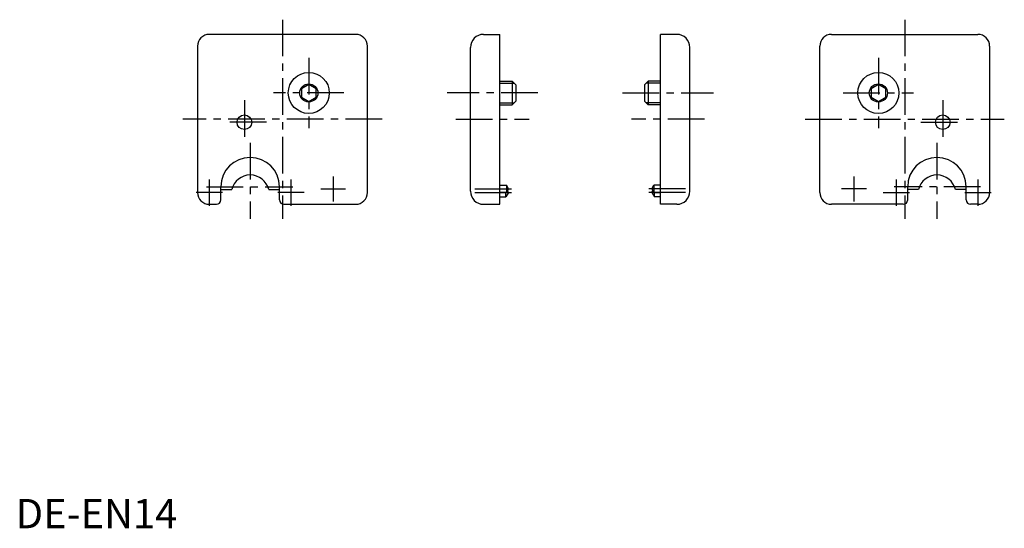
# Model space of a CAD drawing. Extents: x 1 to 338, y 0 to 174.
import ezdxf

# ---------------------------------------------------------------- set-up
doc = ezdxf.new("R2010")
doc.units = 0
doc.header["$LTSCALE"] = 10
doc.header["$MEASUREMENT"] = 0
doc.linetypes.add('CENTER', pattern=[2, 1.25, -0.25, 0.25, -0.25])
doc.layers.get('0').update_dxf_attribs({"linetype": 'CONTINUOUS'})
doc.layers.add('1', color=1, linetype='CENTER')
doc.layers.add('3', color=3, linetype='CONTINUOUS')
doc.styles.add('Standard1', font='ARIAL.TTF')

msp = doc.modelspace()

# ---------------------------------------------------------------- linework, layer by layer
for p, q in [((116.1, 168.58), (66.1, 168.58)), ((159.8, 168.58), (165.3, 168.58)), ((165.3, 110.58), (165.3, 168.58)), ((225.74, 168.58), (220.24, 168.58)), ((220.24, 110.58), (220.24, 168.58)), ((278.6, 168.58), (328.6, 168.58)), ((62.1, 164.58), (62.1, 114.58)), ((120.1, 114.58), (120.1, 164.58)), ((155.3, 115.08), (155.3, 164.08)), ((230.24, 115.08), (230.24, 164.08)), ((274.6, 114.58), (274.6, 164.58)), ((332.6, 164.58), (332.6, 114.58)), ((100.1, 151.46), (97.6, 150.02)), ((102.6, 150.02), (100.1, 151.46)), ((165.3, 152.58), (169.6, 152.58)), ((169.6, 152.58), (170.8, 151.38)), ((169.6, 152.58), (169.6, 144.58)), ((170.8, 151.38), (170.8, 145.78)), ((215.94, 152.58), (214.74, 151.38)), ((214.74, 151.38), (214.74, 145.78)), ((215.94, 152.58), (215.94, 144.58)), ((220.24, 152.58), (215.94, 152.58)), ((294.6, 151.46), (292.1, 150.02)), ((297.1, 150.02), (294.6, 151.46)), ((97.6, 150.02), (97.6, 147.13)), ((102.6, 147.13), (102.6, 150.02)), ((292.1, 150.02), (292.1, 147.13)), ((297.1, 147.13), (297.1, 150.02)), ((97.6, 147.13), (100.1, 145.69)), ((100.1, 145.69), (102.6, 147.13)), ((165.3, 144.58), (169.6, 144.58)), ((170.8, 145.78), (169.6, 144.58)), ((214.74, 145.78), (215.94, 144.58)), ((220.24, 144.58), (215.94, 144.58)), ((292.1, 147.13), (294.6, 145.69)), ((294.6, 145.69), (297.1, 147.13)), ((70.1, 112.08), (70.1, 116.58)), ((70.1, 115.58), (73.77, 115.58)), ((86.42, 115.58), (90.1, 115.58)), ((90.1, 112.08), (90.1, 116.58)), ((165.3, 117.08), (167.57, 117.08)), ((167.57, 114.58), (165.3, 114.58)), ((167.43, 113.08), (167.43, 114.58)), ((168.3, 114.58), (167.43, 113.08)), ((167.57, 117.08), (167.57, 114.58)), ((168.3, 115.83), (167.57, 117.08)), ((168.3, 115.83), (167.57, 114.58)), ((168.3, 114.58), (167.93, 115.2)), ((217.24, 115.83), (217.96, 117.08)), ((217.24, 115.83), (217.96, 114.58)), ((217.24, 114.58), (217.6, 115.2)), ((217.24, 114.58), (218.11, 113.08)), ((220.24, 117.08), (217.96, 117.08)), ((217.96, 117.08), (217.96, 114.58)), ((217.96, 114.58), (220.24, 114.58)), ((218.11, 113.08), (218.11, 114.58)), ((304.6, 112.08), (304.6, 116.58)), ((308.28, 115.58), (304.6, 115.58)), ((324.6, 115.58), (320.92, 115.58)), ((324.6, 112.08), (324.6, 116.58)), ((165.3, 113.08), (167.43, 113.08)), ((220.24, 113.08), (218.11, 113.08)), ((66.1, 110.58), (68.6, 110.58)), ((91.6, 110.58), (116.1, 110.58)), ((159.8, 110.58), (165.3, 110.58)), ((225.74, 110.58), (220.24, 110.58)), ((303.1, 110.58), (278.6, 110.58)), ((328.6, 110.58), (326.1, 110.58))]:
    msp.add_line(p, q)
for centre, radius in [((100.1, 148.58), 7), ((294.6, 148.58), 7), ((100.1, 148.58), 3.1), ((294.6, 148.58), 3.1), ((78.1, 138.58), 2.5), ((316.6, 138.58), 2.5)]:
    msp.add_circle(centre, radius)
for centre, radius, start, end in [((66.1, 164.58), 4, 90, 180), ((116.1, 164.58), 4, 0, 90), ((159.8, 164.08), 4.5, 90, 180), ((225.74, 164.08), 4.5, 360, 90), ((278.6, 164.58), 4, 90, 180), ((328.6, 164.58), 4, 0, 90), ((80.1, 116.58), 10, 0, 180), ((314.6, 116.58), 10, 0, 180), ((80.1, 114.08), 6.5, 13.3424, 166.6576), ((314.6, 114.08), 6.5, 13.3424, 166.6576), ((66.1, 114.58), 4, 180, 270), ((116.1, 114.58), 4, 270, 0), ((159.8, 115.08), 4.5, 180, 270), ((225.74, 115.08), 4.5, 270, 360), ((278.6, 114.58), 4, 180, 270), ((328.6, 114.58), 4, 270, 0), ((68.6, 112.08), 1.5, 270, 0), ((91.6, 112.08), 1.5, 180, 270), ((303.1, 112.08), 1.5, 270, 0), ((326.1, 112.08), 1.5, 180, 270)]:
    msp.add_arc(centre, radius, start, end)
at = {"layer": '1'}
for p, q in [((91.1, 173.58), (91.1, 105.58)), ((303.6, 173.58), (303.6, 105.58)), ((100.1, 160.58), (100.1, 136.58)), ((294.6, 160.58), (294.6, 136.58)), ((112.1, 148.58), (88.1, 148.58)), ((178.3, 148.58), (147.3, 148.58)), ((207.24, 148.58), (238.24, 148.58)), ((282.6, 148.58), (306.6, 148.58)), ((78.1, 146.08), (78.1, 131.08)), ((316.6, 146.08), (316.6, 131.08)), ((125.1, 139.58), (57.1, 139.58)), ((85.6, 138.58), (70.6, 138.58)), ((150.3, 139.58), (175.3, 139.58)), ((235.24, 139.58), (210.24, 139.58)), ((269.6, 139.58), (337.6, 139.58)), ((309.1, 138.58), (324.1, 138.58)), ((80.1, 131.58), (80.1, 105.58)), ((314.6, 131.58), (314.6, 105.58)), ((66.1, 119.08), (66.1, 110.08)), ((94, 119.08), (94, 110.08)), ((108.43, 120.08), (108.43, 111.58)), ((286.27, 120.08), (286.27, 111.58)), ((300.7, 119.08), (300.7, 110.08)), ((328.6, 119.08), (328.6, 110.08)), ((70.6, 114.58), (61.6, 114.58)), ((65.2, 116.58), (94.7, 116.58)), ((98.5, 114.58), (89.5, 114.58)), ((104.18, 115.83), (112.68, 115.83)), ((156.8, 115.83), (170.8, 115.83)), ((156.8, 114.58), (170.8, 114.58)), ((228.74, 115.83), (214.74, 115.83)), ((228.74, 114.58), (214.74, 114.58)), ((290.52, 115.83), (282.02, 115.83)), ((296.2, 114.58), (305.2, 114.58)), ((329.5, 116.58), (300, 116.58)), ((324.1, 114.58), (333.1, 114.58))]:
    msp.add_line(p, q, dxfattribs=at)
at = {"layer": '3'}
for p, q in [((165.3, 151.9), (170.27, 151.9)), ((220.24, 151.9), (215.27, 151.9)), ((165.3, 145.25), (170.27, 145.25)), ((220.24, 145.25), (215.27, 145.25))]:
    msp.add_line(p, q, dxfattribs=at)

# ---------------------------------------------------------------- texts
at = {"color": 3, "style": 'Standard1'}
msp.add_text('DE-EN14', height=10, dxfattribs=at).set_placement((0, 0))

doc.saveas('drawing.dxf')
